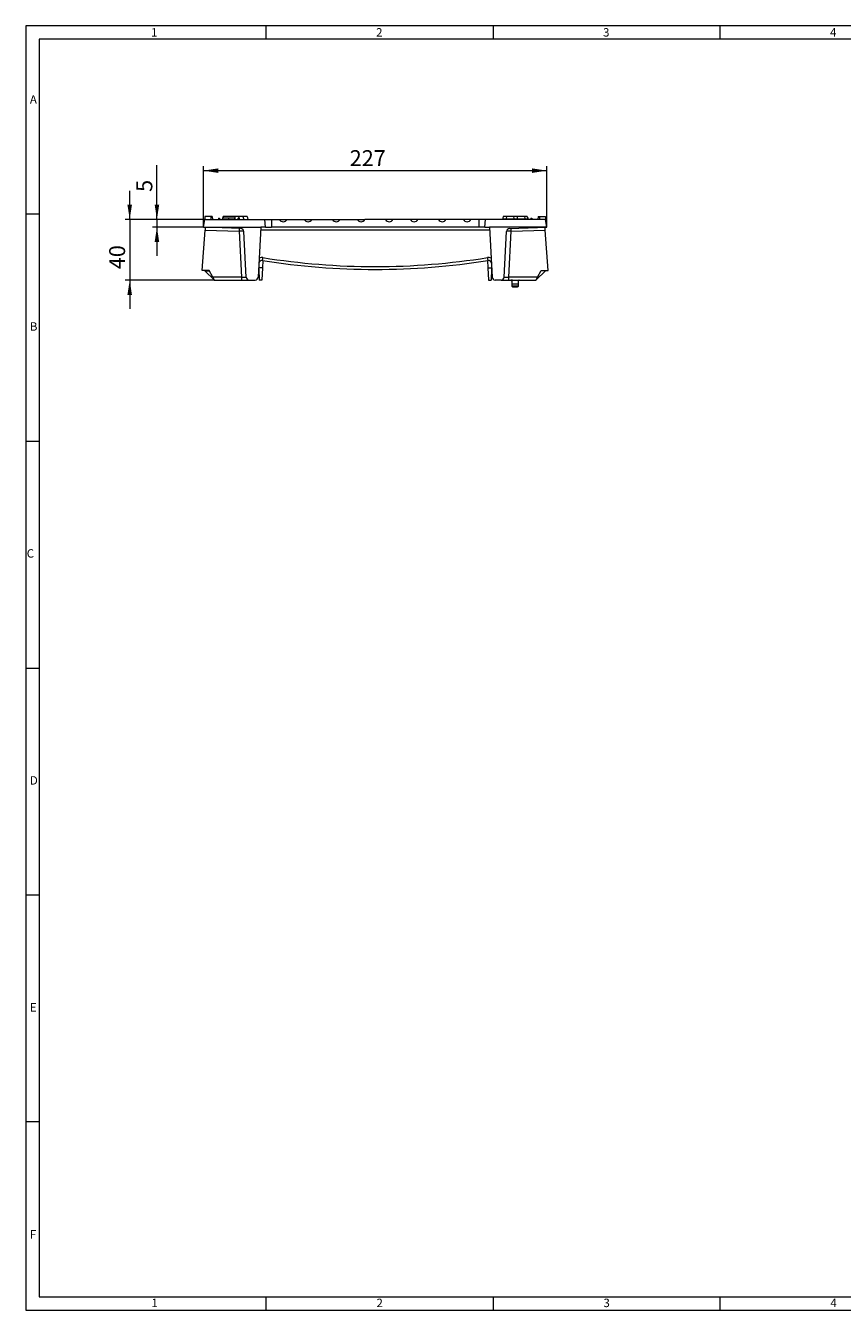
# Model space of a CAD drawing. Units: millimetres. Extents: x 7 to 413, y 7 to 290.
# Drawn here: x 7 to 187, y 7 to 290 of the extents above; entities that cross this region are included whole.
import ezdxf

# ---------------------------------------------------------------- set-up
doc = ezdxf.new("R2010")
doc.units = ezdxf.units.MM
doc.styles.add('SLDTEXTSTYLE0', font='TXT', dxfattribs={"width": 0.75})
doc.styles.add('SLDTEXTSTYLE1', font='TXT', dxfattribs={"width": 0.605})
doc.dimstyles.new('SLDDIMSTYLE0', dxfattribs={"dimtxt": 3.5, "dimasz": 3.302, "dimexe": 0, "dimexo": 0.0625, "dimgap": 0.875, "dimtad": 1, "dimdec": 1, "dimlfac": 3, "dimrnd": 1e-09, "dimzin": 12, "dimdsep": 46, "dimtxsty": 'SLDTEXTSTYLE1', "dimsah": 1, "dimcen": 0.09, "dimadec": 0, "dimazin": 3, "dimtfac": 1, "dimtdec": 1, "dimtofl": 0, "dimtmove": 0, "dimatfit": 3, "dimfxl": 0, "dimfrac": 2, "dimtolj": 1, "dimtzin": 12, "dimarcsym": 0})
doc.dimstyles.new('SLDDIMSTYLE1', dxfattribs={"dimtxt": 3.5, "dimasz": 3.302, "dimexe": 0, "dimexo": 0.0625, "dimgap": 0.875, "dimtad": 1, "dimdec": 1, "dimlfac": 3, "dimrnd": 1e-09, "dimzin": 12, "dimdsep": 46, "dimtxsty": 'SLDTEXTSTYLE1', "dimsah": 1, "dimcen": 0.09, "dimadec": 0, "dimazin": 3, "dimtfac": 1, "dimtdec": 1, "dimtmove": 0, "dimatfit": 0, "dimfxl": 0, "dimfrac": 2, "dimtolj": 1, "dimtzin": 12, "dimarcsym": 0})

# ---------------------------------------------------------------- blocks, each defined once
blk = doc.blocks.new('_D_1')
at = {"color": 7, "linetype": 'Continuous', "lineweight": 0}
for p, q in [((35.92, 247.3), (35.92, 259.26)), ((46.46, 247.3), (34.92, 247.3)), ((35.92, 247.3), (35.92, 245.63)), ((46.17, 245.63), (34.92, 245.63)), ((35.92, 245.63), (35.92, 239.28))]:
    blk.add_line(p, q, dxfattribs=at)
for points in [[(35.92, 247.3), (36.42, 250.6), (35.41, 250.6)], [(35.92, 245.63), (35.41, 242.33), (36.42, 242.33)]]:
    blk.add_solid(points, dxfattribs=at)
at = {"color": 7, "linetype": 'Continuous', "lineweight": 0, "insert": (31.4, 253.38), "char_height": 3.5, "attachment_point": 1, "rotation": 90, "style": 'SLDTEXTSTYLE1'}
blk.add_mtext('5', dxfattribs=at)
blk = doc.blocks.new('_D_2')
at = {"color": 7, "linetype": 'Continuous', "lineweight": 0}
for p, q in [((29.92, 247.3), (29.92, 253.65)), ((46.46, 247.3), (28.92, 247.3)), ((29.92, 247.3), (29.92, 233.97)), ((48.56, 233.97), (28.92, 233.97)), ((29.92, 233.97), (29.92, 227.62))]:
    blk.add_line(p, q, dxfattribs=at)
for points in [[(29.92, 247.3), (30.42, 250.6), (29.41, 250.6)], [(29.92, 233.97), (29.41, 230.66), (30.42, 230.66)]]:
    blk.add_solid(points, dxfattribs=at)
at = {"color": 7, "linetype": 'Continuous', "lineweight": 0, "insert": (25.4, 236.35), "char_height": 3.5, "attachment_point": 1, "rotation": 90, "style": 'SLDTEXTSTYLE1'}
blk.add_mtext('40', dxfattribs=at)
blk = doc.blocks.new('_D_3')
at = {"color": 7, "linetype": 'Continuous', "lineweight": 0}
for p, q in [((46.17, 245.63), (46.17, 259.07)), ((46.17, 258.07), (121.83, 258.07)), ((121.83, 245.63), (121.83, 259.07))]:
    blk.add_line(p, q, dxfattribs=at)
for points in [[(46.17, 258.07), (49.47, 257.56), (49.47, 258.57)], [(121.83, 258.07), (118.53, 258.57), (118.53, 257.56)]]:
    blk.add_solid(points, dxfattribs=at)
at = {"color": 7, "linetype": 'Continuous', "lineweight": 0, "insert": (78.39, 262.58), "char_height": 3.5, "attachment_point": 1, "style": 'SLDTEXTSTYLE1'}
blk.add_mtext('227', dxfattribs=at)

msp = doc.modelspace()

# ---------------------------------------------------------------- linework, layer by layer
at = {"color": 7, "linetype": 'Continuous', "lineweight": 0}
for p, q in [((413, 290), (7, 290)), ((7, 290), (7, 7)), ((60, 287), (60, 290)), ((110, 290), (110, 287)), ((160, 287), (160, 290)), ((410, 287), (10, 287)), ((10, 287), (10, 10)), ((10, 248.5), (7, 248.5)), ((7, 198.5), (10, 198.5)), ((7, 148.5), (10, 148.5)), ((7, 98.5), (10, 98.5)), ((10, 48.5), (7, 48.5)), ((10, 10), (223, 10)), ((60, 7), (60, 10)), ((110, 10), (110, 7)), ((160, 7), (160, 10)), ((7, 7), (227.8, 7))]:
    msp.add_line(p, q, dxfattribs=at)
at = {"color": 7, "linetype": 'Continuous', "lineweight": 15}
for p, q in [((46.166, 245.633), (46.46, 247.299)), ((46.507, 247.966), (46.46, 247.299)), ((46.46, 247.299), (59.717, 247.299)), ((47.763, 247.966), (46.507, 247.966)), ((47.763, 247.966), (47.773, 247.299)), ((48.08, 247.966), (47.763, 247.966)), ((48.08, 247.966), (48.127, 247.299)), ((49.473, 247.633), (49.384, 247.299)), ((49.473, 247.633), (49.671, 247.633)), ((49.671, 247.633), (49.761, 247.299)), ((50.396, 247.658), (50.3, 247.299)), ((50.545, 247.966), (50.456, 247.633)), ((50.487, 247.966), (50.478, 247.966)), ((53.104, 247.966), (50.545, 247.966)), ((51.113, 248.066), (51.102, 247.966)), ((51.113, 248.066), (52.687, 248.066)), ((52.687, 248.066), (52.697, 247.966)), ((52.961, 247.633), (53.051, 247.299)), ((53.513, 248.066), (53.502, 247.966)), ((53.513, 248.066), (55.087, 248.066)), ((53.763, 247.633), (53.674, 247.299)), ((53.763, 247.633), (53.961, 247.633)), ((54.854, 247.966), (53.788, 247.966)), ((53.961, 247.633), (54.051, 247.299)), ((54.854, 247.966), (55.033, 247.299)), ((55.788, 247.966), (54.854, 247.966)), ((55.087, 248.066), (55.097, 247.966)), ((55.788, 247.966), (55.966, 247.299)), ((59.833, 245.633), (59.717, 247.299)), ((59.717, 247.299), (61.166, 247.299)), ((61.166, 247.299), (62.943, 247.299)), ((62.943, 247.299), (64.519, 247.299)), ((64.519, 247.299), (68.444, 247.299)), ((68.444, 247.299), (70.02, 247.299)), ((70.02, 247.299), (74.622, 247.299)), ((74.622, 247.299), (76.198, 247.299)), ((76.198, 247.299), (80.123, 247.299)), ((80.123, 247.299), (81.699, 247.299)), ((86.301, 247.299), (81.699, 247.299)), ((87.877, 247.299), (86.301, 247.299)), ((91.802, 247.299), (87.877, 247.299)), ((93.378, 247.299), (91.802, 247.299)), ((97.979, 247.299), (93.378, 247.299)), ((99.555, 247.299), (97.979, 247.299)), ((103.48, 247.299), (99.555, 247.299)), ((105.056, 247.299), (103.48, 247.299)), ((106.833, 247.299), (105.056, 247.299)), ((108.283, 247.299), (106.833, 247.299)), ((108.166, 245.633), (108.283, 247.299)), ((121.539, 247.299), (108.283, 247.299)), ((112.212, 247.966), (112.033, 247.299)), ((112.184, 247.466), (112.166, 247.299)), ((112.184, 247.466), (117.616, 247.466)), ((112.902, 247.966), (112.212, 247.966)), ((112.913, 248.066), (112.85, 247.466)), ((112.913, 248.066), (114.487, 248.066)), ((114.487, 248.066), (114.55, 247.466)), ((115.302, 247.966), (114.497, 247.966)), ((115.313, 248.066), (115.25, 247.466)), ((115.313, 248.066), (116.887, 248.066)), ((116.887, 248.066), (116.95, 247.466)), ((117.454, 247.966), (116.897, 247.966)), ((117.454, 247.966), (117.588, 247.466)), ((117.616, 247.466), (117.633, 247.299)), ((118.328, 247.633), (118.239, 247.299)), ((118.328, 247.633), (118.526, 247.633)), ((118.526, 247.633), (118.616, 247.299)), ((119.919, 247.966), (119.873, 247.299)), ((119.919, 247.966), (120.236, 247.966)), ((120.236, 247.966), (120.226, 247.299)), ((120.236, 247.966), (121.493, 247.966)), ((121.493, 247.966), (121.539, 247.299)), ((121.833, 245.633), (121.539, 247.299)), ((45.916, 236.033), (46.526, 244.987)), ((54.392, 245.322), (46.166, 245.633)), ((46.166, 245.633), (58.833, 245.633)), ((46.569, 245.617), (46.526, 244.987)), ((55.579, 234.597), (55.033, 244.692)), ((58.833, 245.633), (58.235, 234.597)), ((59.833, 245.633), (58.833, 245.633)), ((59.833, 245.633), (61.166, 245.633)), ((106.833, 245.633), (61.166, 245.633)), ((108.166, 245.633), (106.833, 245.633)), ((108.166, 245.633), (109.166, 245.633)), ((121.833, 245.633), (109.166, 245.633)), ((109.166, 245.633), (109.764, 234.597)), ((112.42, 234.597), (112.967, 244.692)), ((113.607, 245.322), (121.833, 245.633)), ((121.473, 244.987), (121.43, 245.617)), ((122.083, 236.033), (121.473, 244.987)), ((59.284, 238.273), (59.198, 236.633)), ((108.716, 238.273), (108.802, 236.633)), ((47.402, 236.033), (45.916, 236.033)), ((46.456, 236.029), (46.453, 236.033)), ((46.456, 236.029), (47.404, 236.029)), ((48.54, 233.984), (46.456, 236.029)), ((48.199, 234.598), (47.402, 236.033)), ((58.328, 236.299), (58.341, 236.299)), ((58.334, 236.424), (58.463, 233.966)), ((59.198, 236.633), (58.346, 236.633)), ((59.198, 236.633), (59.058, 233.966)), ((108.802, 236.633), (109.654, 236.633)), ((108.802, 236.633), (108.941, 233.966)), ((109.665, 236.424), (109.536, 233.966)), ((109.672, 236.299), (109.659, 236.299)), ((119.46, 233.984), (121.543, 236.029)), ((119.801, 234.598), (120.597, 236.033)), ((121.543, 236.029), (120.596, 236.029)), ((120.597, 236.033), (122.083, 236.033)), ((121.543, 236.029), (121.546, 236.033)), ((48.199, 234.598), (48.54, 233.984)), ((48.54, 233.984), (48.558, 233.966)), ((48.558, 233.966), (54.581, 233.966)), ((54.581, 233.966), (56.245, 233.966)), ((56.245, 233.966), (57.57, 233.966)), ((59.058, 233.966), (58.463, 233.966)), ((108.941, 233.966), (109.536, 233.966)), ((111.754, 233.966), (110.43, 233.966)), ((111.754, 233.966), (113.419, 233.966)), ((113.419, 233.966), (119.441, 233.966)), ((114.093, 233.16), (114.111, 232.627)), ((114.277, 232.466), (115.389, 232.466)), ((115.555, 232.627), (115.573, 233.16)), ((119.441, 233.966), (119.46, 233.984)), ((119.46, 233.984), (119.801, 234.598))]:
    msp.add_line(p, q, dxfattribs=at)
at = {"color": 8, "linetype": 'Continuous', "lineweight": 0}
for p, q in [((51.699, 247.633), (51.699, 247.299)), ((61.166, 247.299), (61.166, 245.633)), ((106.833, 247.299), (106.833, 245.633)), ((46.526, 244.987), (54.033, 244.704)), ((54.033, 244.704), (54.581, 234.598)), ((58.799, 245.001), (109.201, 245.001)), ((113.419, 234.598), (113.966, 244.704)), ((113.966, 244.704), (121.473, 244.987)), ((54.581, 234.598), (48.199, 234.598)), ((54.581, 234.598), (54.581, 233.966)), ((113.419, 233.966), (113.419, 234.598)), ((119.801, 234.598), (113.419, 234.598)), ((114.171, 233.16), (115.495, 233.16)), ((115.476, 232.627), (114.19, 232.627))]:
    msp.add_line(p, q, dxfattribs=at)
at = {"color": 7, "linetype": 'Continuous', "lineweight": 15, "flags": 128}
for points in [[(50.478, 247.966), (50.425, 247.766), (50.371, 247.566), (50.3, 247.299)], [(50.439, 247.633), (50.412, 247.533), (50.385, 247.433), (50.35, 247.299)], [(52.961, 247.633), (52.988, 247.533), (53.015, 247.433), (53.051, 247.299)], [(53.921, 247.966), (53.979, 247.751), (54.039, 247.525), (54.1, 247.299)], [(53.921, 247.966), (53.975, 247.766), (54.028, 247.566), (54.1, 247.299)], [(117.521, 247.966), (117.61, 247.633), (117.7, 247.299)], [(117.521, 247.966), (117.575, 247.766), (117.628, 247.566), (117.7, 247.299)], [(117.521, 247.966), (117.575, 247.766), (117.628, 247.566), (117.7, 247.299)]]:
    msp.add_lwpolyline(points, dxfattribs=at)
at = {"color": 8, "linetype": 'Continuous', "lineweight": 0, "flags": 128}
for points in [[(53.104, 247.966), (53.104, 247.751), (53.105, 247.525), (53.105, 247.299)], [(114.19, 232.627), (114.178, 232.96), (114.171, 233.16)], [(114.19, 232.627), (114.192, 232.595), (114.197, 232.565), (114.205, 232.537), (114.216, 232.513), (114.23, 232.493), (114.245, 232.478), (114.261, 232.469), (114.277, 232.466)], [(115.476, 232.627), (115.474, 232.595), (115.469, 232.565), (115.461, 232.537), (115.45, 232.513), (115.437, 232.493), (115.422, 232.478), (115.406, 232.469), (115.389, 232.466)], [(115.495, 233.16), (115.484, 232.827), (115.476, 232.627)]]:
    msp.add_lwpolyline(points, dxfattribs=at)
at = {"color": 8, "linetype": 'Continuous', "lineweight": 0}
for centre, radius, start, end in [((132.42, 241.898), 78.437, 177.48885, 177.95036), ((35.579, 241.898), 78.437, 2.04964, 2.51115), ((59.067, 237.598), 1.333, 80.82742, 116.99367), ((40.917, 241.725), 18.577, 349.34832, 351.29844), ((84, 392.003), 155.071, 260.82742, 279.17258), ((108.932, 237.598), 1.333, 63.00633, 99.17258), ((127.082, 241.725), 18.577, 188.70156, 190.65168), ((114.132, 233.938), 0.778, 267.14214, 272.85786), ((114.15, 233.415), 0.789, 267.13247, 272.86753), ((115.516, 233.415), 0.789, 267.13247, 272.86753), ((115.534, 233.938), 0.778, 267.14214, 272.85786)]:
    msp.add_arc(centre, radius, start, end, dxfattribs=at)
at = {"color": 7, "linetype": 'Continuous', "lineweight": 15}
for centre, radius, start, end in [((54.367, 244.656), 0.667, 3.1, 87.83892), ((113.633, 244.656), 0.667, 92.16108, 176.9), ((59.067, 237.633), 0.667, 80.82742, 176.9), ((84, 392.037), 155.738, 260.82742, 279.17258), ((108.932, 237.633), 0.667, 3.1, 99.17258), ((56.245, 234.633), 0.667, 183.1, 270), ((57.57, 234.633), 0.667, 270, 356.9), ((110.43, 234.633), 0.667, 183.1, 270), ((111.754, 234.633), 0.667, 270, 356.9), ((113.905, 233.799), 0.167, 1.9, 90), ((114.277, 232.633), 0.167, 181.9, 270), ((115.389, 232.633), 0.167, 270, 358.1), ((115.761, 233.799), 0.167, 90, 178.1)]:
    msp.add_arc(centre, radius, start, end, dxfattribs=at)
for centre, major_axis, start_param, end_param in [((63.723, 247.466), (0.812, -0.08), 3.5144186, 6.1506507), ((69.24, 247.466), (0.812, 0.08), 3.2741273, 5.9103594), ((75.402, 247.466), (0.812, -0.08), 3.5144186, 6.1506507), ((80.919, 247.466), (0.812, 0.08), 3.2741273, 5.9103594), ((87.08, 247.466), (0.812, -0.08), 3.5144186, 6.1506507), ((92.598, 247.466), (0.812, 0.08), 3.2741273, 5.9103594), ((98.759, 247.466), (0.812, -0.08), 3.5144186, 6.1506507), ((104.276, 247.466), (0.812, 0.08), 3.2741273, 5.9103594)]:
    msp.add_ellipse(centre, major_axis=major_axis, ratio=0.8152047, start_param=start_param, end_param=end_param, dxfattribs=at)
at = {"color": 8, "linetype": 'Continuous', "lineweight": 0}
for centre, major_axis, ratio, start_param, end_param in [((54.032, 244.669), (1, 0.023), 0.0348069, 0.0010697, 1.5690357), ((113.967, 244.669), (1, -0.023), 0.0348069, 1.5725569, 3.140523), ((54.576, 234.633), (1.003, -0.036), 0.0345578, 4.7183423, 6.2863084), ((113.424, 234.633), (1.003, 0.036), 0.0345578, 3.1384696, 4.7064357)]:
    msp.add_ellipse(centre, major_axis=major_axis, ratio=ratio, start_param=start_param, end_param=end_param, dxfattribs=at)
at = {"color": 7, "linetype": 'Continuous', "lineweight": 15}
for points, knots in [([(51.699, 247.633), (51.558, 247.633), (51.278, 247.633), (50.918, 247.633), (50.662, 247.633), (50.52, 247.633), (50.449, 247.633), (50.443, 247.633), (50.439, 247.633)], [0, 0, 0, 0, 0.2535547, 0.5047689, 0.6568157, 0.7709645, 0.8851494, 1, 1, 1, 1]), ([(52.961, 247.633), (52.952, 247.633), (52.936, 247.633), (52.812, 247.633), (52.602, 247.633), (52.225, 247.633), (51.896, 247.633), (51.699, 247.633)], [0, 0, 0, 0, 0.1828095, 0.2959295, 0.4093098, 0.6470679, 1, 1, 1, 1]), ([(53.921, 247.966), (53.914, 247.966), (53.903, 247.966), (53.789, 247.966), (53.631, 247.966), (53.396, 247.966), (53.207, 247.966), (53.104, 247.966)], [0, 0, 0, 0, 0.2437677, 0.3833081, 0.5226667, 0.7369032, 1, 1, 1, 1]), ([(114.072, 233.805), (114.073, 233.776), (114.076, 233.675), (114.083, 233.463), (114.09, 233.261), (114.093, 233.16)], [0, 0, 0, 0, 0.163081, 0.5808513, 1, 1, 1, 1]), ([(115.573, 233.16), (115.575, 233.231), (115.582, 233.424), (115.589, 233.646), (115.593, 233.77), (115.594, 233.805)], [0, 0, 0, 0, 0.2943143, 0.8030483, 1, 1, 1, 1])]:
    msp.add_open_spline(points, degree=3, knots=knots, dxfattribs=at)
at = {"color": 8, "linetype": 'Continuous', "lineweight": 0}
for points, knots in [([(114.228, 233.966), (114.227, 233.966), (114.226, 233.966), (114.22, 233.966), (114.195, 233.963), (114.147, 233.943), (114.087, 233.884), (114.076, 233.828), (114.072, 233.805)], [0, 0, 0, 0, 0.0043204, 0.0168979, 0.0876365, 0.3558011, 0.725263, 1, 1, 1, 1]), ([(114.171, 233.16), (114.169, 233.245), (114.166, 233.415), (114.178, 233.64), (114.195, 233.825), (114.213, 233.945), (114.223, 233.96), (114.228, 233.966)], [0, 0, 0, 0, 0.1870807, 0.3768183, 0.5844372, 0.816532, 1, 1, 1, 1]), ([(115.439, 233.966), (115.443, 233.961), (115.453, 233.948), (115.47, 233.833), (115.486, 233.664), (115.496, 233.49), (115.5, 233.34), (115.497, 233.22), (115.495, 233.16)], [0, 0, 0, 0, 0.1634531, 0.3974224, 0.6378742, 0.7342825, 0.8689602, 1, 1, 1, 1]), ([(115.439, 233.966), (115.439, 233.966), (115.44, 233.966), (115.446, 233.966), (115.471, 233.963), (115.52, 233.943), (115.579, 233.884), (115.59, 233.828), (115.594, 233.805)], [0, 0, 0, 0, 0.0043204, 0.0168979, 0.0876365, 0.3558011, 0.725263, 1, 1, 1, 1])]:
    msp.add_open_spline(points, degree=3, knots=knots, dxfattribs=at)

# ---------------------------------------------------------------- texts
at = {"color": 7, "linetype": 'Continuous', "lineweight": 0, "char_height": 1.852, "attachment_point": 1, "style": 'SLDTEXTSTYLE0'}
for s, insert in [('1', (34.631, 289.457)), ('2', (84.215, 289.457)), ('3', (134.215, 289.457)), ('4', (184.215, 289.457)), ('A', (7.929, 274.668)), ('B', (7.929, 224.668)), ('C', (7.224, 174.668)), ('D', (7.929, 124.668)), ('E', (7.929, 74.668)), ('F', (7.929, 24.668)), ('1', (34.716, 9.557)), ('2', (84.299, 9.557)), ('3', (134.299, 9.557)), ('4', (184.299, 9.557))]:
    msp.add_mtext(s, dxfattribs=dict(at, insert=insert))

# ---------------------------------------------------------------- dimensions: what is measured, and where the dimension line sits
at = {"color": 7, "linetype": 'Continuous', "lineweight": 0}
dim = msp.add_linear_dim(base=(121.833, 258.066), p1=(46.166, 245.633), p2=(121.833, 245.633), dimstyle='SLDDIMSTYLE0', dxfattribs=at)
dim.commit()
dim.dimension.update_dxf_attribs({"geometry": '_D_3', "text_midpoint": (84, 258.066), "dimtype": 160})
for base, p2, picture, middle in [((35.916, 245.633), (46.166, 245.633), '_D_1', (35.916, 256.323)), ((29.916, 233.966), (48.558, 233.966), '_D_2', (29.916, 240.633))]:
    dim = msp.add_linear_dim(base=base, p1=(46.46, 247.299), p2=p2, angle=90, dimstyle='SLDDIMSTYLE1', dxfattribs=at)
    dim.commit()
    dim.dimension.update_dxf_attribs({"geometry": picture, "text_midpoint": middle, "dimtype": 160})

doc.saveas('drawing.dxf')
